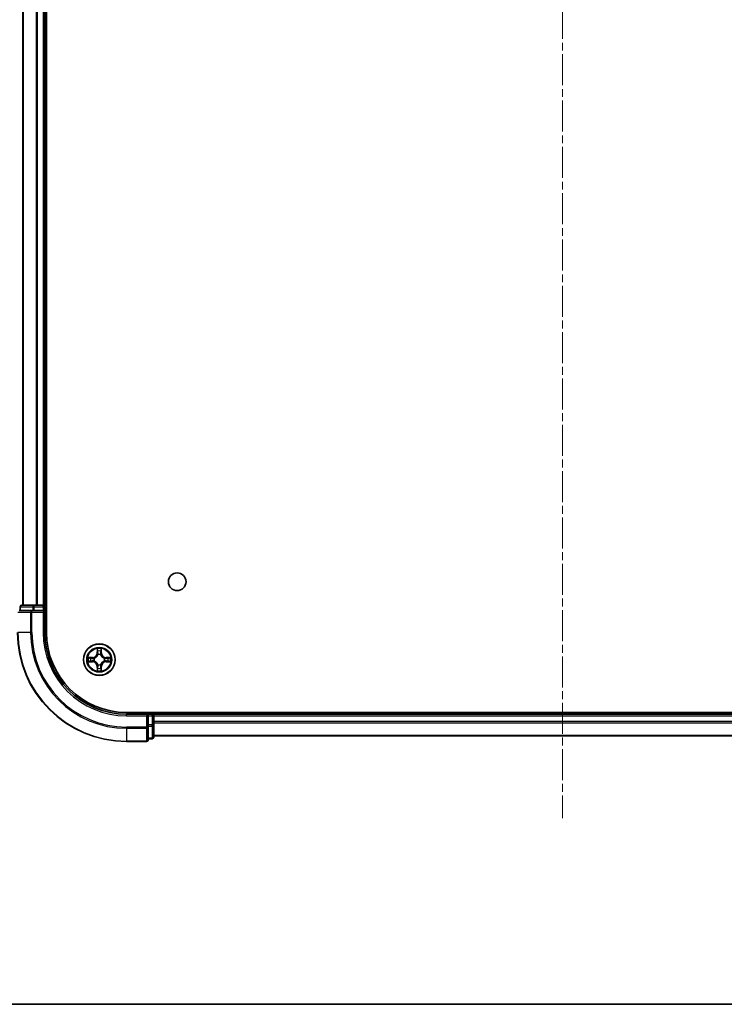
# Model space of a CAD drawing. Units: millimetres. Extents: x 0 to 5925, y 0 to 1124.
# Drawn here: x 1505 to 1635, y 0 to 181 of the extents above; entities that cross this region are included whole.
import ezdxf

# ---------------------------------------------------------------- set-up
doc = ezdxf.new("R2010")
doc.units = ezdxf.units.MM
doc.linetypes.add('CHAIN', pattern=[0.3543, 0.2362, -0.0295, 0.0591, -0.0295])
for name, color, linetype, lineweight in [('Border (ISO)', 7, 'Continuous', 35), ('Visible (ISO)', 7, 'Continuous', 35), ('Visible Narrow (ISO)', 7, 'Continuous', 25)]:
    doc.layers.add(name, color=color, linetype=linetype, lineweight=lineweight)
doc.layers.add('Centerline (ISO)', color=7, linetype='Continuous', lineweight=18, true_color=0x80ffff)

# ---------------------------------------------------------------- blocks, each defined once
blk = doc.blocks.new('図面枠 tk図枠')
at = {"layer": 'Border (ISO)'}
blk.add_line((14.5, 8), (405.5, 8), dxfattribs=at)

msp = doc.modelspace()

# ---------------------------------------------------------------- linework, layer by layer
at = {"layer": 'Centerline (ISO)', "linetype": 'CHAIN', "ltscale": 23.990969}
msp.add_line((1604.9706, 361.3062), (1604.9706, 34.1679), dxfattribs=at)
at = {"layer": 'Visible (ISO)'}
for p, q in [((1510.2706, 68.2307), (1510.2706, 328.2307)), ((1505.9706, 323.2307), (1505.9706, 73.2307)), ((1509.9706, 73.2307), (1509.9706, 323.2307)), ((1505.4706, 72.9307), (1505.4706, 72.2307)), ((1508.0119, 73.2307), (1505.7706, 73.2307)), ((1508.3875, 73.2307), (1508.0119, 73.2307)), ((1508.6111, 73.2307), (1508.3875, 73.2307)), ((1509.6706, 73.2307), (1508.6111, 73.2307)), ((1509.9706, 73.2307), (1509.6706, 73.2307)), ((1510.2706, 73.2307), (1509.9706, 73.2307)), ((1509.9706, 72.2307), (1509.9706, 72.9307)), ((1507.6111, 72.2307), (1505.2706, 72.2307)), ((1508.0119, 72.2307), (1507.6111, 72.2307)), ((1508.0119, 72.2307), (1509.6706, 72.2307)), ((1509.6706, 71.9307), (1509.9706, 72.2307)), ((1509.9706, 72.2307), (1509.6706, 72.2307)), ((1509.9706, 68.2307), (1509.9706, 72.2307)), ((1684.9706, 53.5307), (1524.9706, 53.5307)), ((1528.9706, 53.2307), (1524.9706, 53.2307)), ((1528.9706, 53.2307), (1528.6706, 52.9307)), ((1529.6706, 53.2307), (1528.9706, 53.2307)), ((1528.9706, 52.9307), (1528.9706, 53.2307)), ((1528.9706, 52.9307), (1528.9706, 51.2721)), ((1529.9706, 53.2307), (1529.9706, 53.5307)), ((1529.9706, 52.9307), (1529.9706, 53.2307)), ((1679.9706, 53.2307), (1529.9706, 53.2307)), ((1529.9706, 51.2721), (1529.9706, 52.9307)), ((1528.9706, 50.8712), (1528.9706, 51.2721)), ((1528.9706, 48.5307), (1528.9706, 50.8712)), ((1529.9706, 49.0307), (1529.9706, 51.2721)), ((1529.9706, 49.2307), (1679.9706, 49.2307)), ((1524.9706, 48.2307), (1528.6706, 48.2307)), ((1528.9706, 48.7307), (1529.6706, 48.7307))]:
    msp.add_line(p, q, dxfattribs=at)
for centre, radius in [((1534.2706, 77.5307), 1.621), ((1519.9706, 63.2307), 2.9)]:
    msp.add_circle(centre, radius, dxfattribs=at)
for centre, radius, start, end in [((1505.7706, 72.9307), 0.3, 90, 180), ((1509.6706, 72.9307), 0.3, 0, 90), ((1524.9706, 68.2307), 20, 180, 270), ((1524.9706, 68.2307), 15, 180, 270), ((1524.9706, 68.2307), 14.7, 180, 270), ((1529.6706, 52.9307), 0.3, 0, 90), ((1529.6706, 49.0307), 0.3, 270, 0), ((1528.6706, 48.5307), 0.3, 270, 0)]:
    msp.add_arc(centre, radius, start, end, dxfattribs=at)
at = {"layer": 'Visible Narrow (ISO)'}
for p, q in [((1506.0401, 73.2307), (1506.0401, 323.2307)), ((1508.3806, 323.2307), (1508.3806, 73.2307)), ((1508.6111, 73.2307), (1508.6111, 323.2307)), ((1509.6706, 323.2307), (1509.6706, 73.2307)), ((1505.5401, 72.9307), (1505.4706, 72.9307)), ((1505.5401, 72.9307), (1507.7815, 72.9307)), ((1505.5401, 72.2307), (1505.5401, 72.9307)), ((1508.0119, 72.9307), (1507.7815, 72.9307)), ((1507.7815, 72.9307), (1507.7815, 72.2307)), ((1508.0119, 72.9307), (1508.0119, 73.2307)), ((1508.0119, 72.9307), (1509.6706, 72.9307)), ((1508.0119, 72.2307), (1508.0119, 72.9307)), ((1509.6706, 72.9307), (1509.6706, 73.2307)), ((1509.9706, 72.9307), (1509.6706, 72.9307)), ((1509.6706, 72.9307), (1509.6706, 72.2307)), ((1509.9706, 72.9307), (1510.2706, 72.9307)), ((1505.0401, 71.9307), (1507.3806, 71.9307)), ((1507.3806, 71.9307), (1507.3806, 68.2307)), ((1507.6111, 71.9307), (1507.3806, 71.9307)), ((1507.6111, 71.9307), (1507.6111, 72.2307)), ((1507.6111, 68.2307), (1507.6111, 71.9307)), ((1507.6111, 71.9307), (1509.6706, 71.9307)), ((1509.6706, 71.9307), (1509.6706, 68.2307)), ((1507.3806, 68.2307), (1505.0401, 68.2307)), ((1507.3806, 68.2307), (1507.6111, 68.2307)), ((1509.6706, 68.2307), (1509.9706, 68.2307)), ((1519.5801, 65.2534), (1519.5665, 64.4739)), ((1520.3746, 64.4739), (1520.361, 65.2534)), ((1518.7274, 63.6347), (1517.9478, 63.6211)), ((1518.2382, 63.5764), (1518.7282, 63.5849)), ((1518.7282, 63.5849), (1518.7274, 63.6347)), ((1518.7282, 63.5849), (1518.7295, 63.5123)), ((1519.0337, 63.4772), (1519.0543, 63.4718)), ((1519.6163, 64.473), (1519.5665, 64.4739)), ((1519.6163, 64.473), (1519.6249, 64.9631)), ((1519.6163, 64.473), (1519.689, 64.4718)), ((1519.7295, 64.147), (1519.724, 64.1676)), ((1520.2171, 64.1676), (1520.2117, 64.147)), ((1520.3248, 64.473), (1520.2522, 64.4718)), ((1520.3163, 64.9631), (1520.3248, 64.473)), ((1520.3248, 64.473), (1520.3746, 64.4739)), ((1520.8869, 63.4718), (1520.9075, 63.4772)), ((1521.2129, 63.5849), (1521.2116, 63.5123)), ((1521.2129, 63.5849), (1521.2138, 63.6347)), ((1521.2129, 63.5849), (1521.703, 63.5764)), ((1521.9933, 63.6211), (1521.2138, 63.6347)), ((1517.9478, 62.8402), (1518.7274, 62.8266)), ((1518.7282, 62.8764), (1518.2382, 62.885)), ((1518.7282, 62.8764), (1518.7274, 62.8266)), ((1518.7282, 62.8764), (1518.7295, 62.9491)), ((1519.0543, 62.9896), (1519.0337, 62.9842)), ((1519.6163, 61.9884), (1519.5665, 61.9875)), ((1519.5665, 61.9875), (1519.5801, 61.208)), ((1519.6163, 61.9884), (1519.689, 61.9896)), ((1519.6249, 61.4983), (1519.6163, 61.9884)), ((1519.724, 62.2938), (1519.7295, 62.3144)), ((1520.2117, 62.3144), (1520.2171, 62.2938)), ((1520.3248, 61.9884), (1520.2522, 61.9896)), ((1520.3248, 61.9884), (1520.3163, 61.4983)), ((1520.3248, 61.9884), (1520.3746, 61.9875)), ((1520.361, 61.208), (1520.3746, 61.9875)), ((1520.9075, 62.9842), (1520.8869, 62.9896)), ((1521.2129, 62.8764), (1521.2116, 62.9491)), ((1521.703, 62.885), (1521.2129, 62.8764)), ((1521.2129, 62.8764), (1521.2138, 62.8266)), ((1521.2138, 62.8266), (1521.9933, 62.8402)), ((1524.9706, 52.9307), (1524.9706, 53.2307)), ((1524.9706, 52.9307), (1528.6706, 52.9307)), ((1528.6706, 52.9307), (1528.6706, 50.8712)), ((1528.9706, 52.9307), (1529.6706, 52.9307)), ((1529.6706, 53.5307), (1529.6706, 53.2307)), ((1529.6706, 52.9307), (1529.6706, 53.2307)), ((1529.6706, 52.9307), (1529.6706, 51.2721)), ((1529.9706, 52.9307), (1529.6706, 52.9307)), ((1529.9706, 52.9307), (1679.9706, 52.9307)), ((1528.6706, 50.8712), (1524.9706, 50.8712)), ((1524.9706, 50.6407), (1524.9706, 50.8712)), ((1524.9706, 50.6407), (1528.6706, 50.6407)), ((1524.9706, 50.6407), (1524.9706, 48.3002)), ((1528.9706, 50.8712), (1528.6706, 50.8712)), ((1528.6706, 50.6407), (1528.6706, 50.8712)), ((1528.6706, 50.6407), (1528.6706, 48.3002)), ((1529.6706, 51.2721), (1528.9706, 51.2721)), ((1528.9706, 51.0416), (1529.6706, 51.0416)), ((1529.9706, 51.2721), (1529.6706, 51.2721)), ((1529.6706, 51.0416), (1529.6706, 51.2721)), ((1529.6706, 51.0416), (1529.6706, 48.8002)), ((1679.9706, 51.8712), (1529.9706, 51.8712)), ((1529.9706, 51.6407), (1679.9706, 51.6407)), ((1529.6706, 48.8002), (1528.9706, 48.8002)), ((1529.6706, 48.7307), (1529.6706, 48.8002)), ((1679.9706, 49.3002), (1529.9706, 49.3002)), ((1528.6706, 48.3002), (1524.9706, 48.3002)), ((1524.9706, 48.3002), (1524.9706, 48.2307)), ((1528.6706, 48.2307), (1528.6706, 48.3002))]:
    msp.add_line(p, q, dxfattribs=at)
for radius in [2.8677, 2.3092, 2.1415]:
    msp.add_circle((1519.9706, 63.2307), radius, dxfattribs=at)
for centre, radius, start, end in [((1524.9706, 68.2307), 19.9305, 180, 270), ((1524.9706, 68.2307), 17.59, 180, 270), ((1524.9706, 68.2307), 17.3595, 180, 270), ((1524.9706, 68.2307), 15.3, 180, 270), ((1519.9706, 63.2307), 2.0601, 79.074582, 100.925418), ((1519.9706, 63.2307), 2.0601, 169.074582, 190.925418), ((1519.9706, 63.2307), 1.6122, 169.692479, 190.307521), ((1518.7125, 64.4888), 0.8542, 271, 359), ((1518.7125, 64.4888), 0.904, 271, 359), ((1519.9706, 63.2307), 0.9688, 165.258044, 194.741956), ((1519.9706, 63.2307), 0.9475, 165.258044, 194.741956), ((1519.9706, 63.2307), 1.6122, 79.692479, 100.307521), ((1519.9706, 63.2307), 0.9688, 75.258044, 104.741956), ((1519.9706, 63.2307), 0.9475, 75.258044, 104.741956), ((1521.2287, 64.4888), 0.904, 181, 269), ((1521.2287, 64.4888), 0.8542, 181, 269), ((1519.9706, 63.2307), 0.9475, 345.258044, 14.741956), ((1519.9706, 63.2307), 0.9688, 345.258044, 14.741956), ((1519.9706, 63.2307), 1.6122, 349.692479, 10.307521), ((1519.9706, 63.2307), 2.0601, 349.074582, 10.925418), ((1518.7125, 61.9726), 0.8542, 1, 89), ((1518.7125, 61.9726), 0.904, 1, 89), ((1519.9706, 63.2307), 1.6122, 259.692479, 280.307521), ((1519.9706, 63.2307), 0.9688, 255.258044, 284.741956), ((1519.9706, 63.2307), 0.9475, 255.258044, 284.741956), ((1521.2287, 61.9726), 0.904, 91, 179), ((1521.2287, 61.9726), 0.8542, 91, 179), ((1519.9706, 63.2307), 2.0601, 259.074582, 280.925418)]:
    msp.add_arc(centre, radius, start, end, dxfattribs=at)
for centre, major_axis, ratio, start_param, end_param in [((1505.7706, 72.9307), (0, 0.3), 0.76822128, 0, 1.57079633), ((1508.0119, 72.9307), (0, 0.3), 0.76822128, 0, 1.57079633), ((1507.6111, 71.9307), (0, 0.3), 0.76822128, 0, 1.57079633), ((1518.2391, 63.5266), (0.002, 0.05), 0.54850665, 0.10442473, 1.4996069), ((1518.4285, 63.5111), (0.008, 0.0494), 0.89574018, 0.19731949, 1.55274262), ((1518.7304, 63.4625), (0.008, 0.0494), 0.89572054, 0.1973017, 1.54834765), ((1519.077, 63.4658), (-0.0091, 0.0492), 0.87684641, 0.18229136, 1.17990219), ((1519.077, 63.4658), (-0.0149, 0.0477), 0.41070123, 0.09573579, 1.31868747), ((1519.6747, 64.9622), (-0.05, -0.002), 0.54850665, 4.7835784, 6.17876057), ((1519.6901, 64.7728), (-0.0494, -0.008), 0.89574018, 4.73044269, 6.08586581), ((1519.7354, 64.1243), (-0.0492, 0.0091), 0.87684642, 5.10328313, 6.10089396), ((1519.7354, 64.1243), (-0.0477, 0.0149), 0.41070123, 4.96449783, 6.18744952), ((1519.7388, 64.4709), (-0.0494, -0.008), 0.89572054, 4.73483766, 6.08588361), ((1520.2024, 64.4709), (0.0494, -0.008), 0.89572054, 0.1973017, 1.54834765), ((1520.2057, 64.1243), (0.0477, 0.0149), 0.41070123, 0.09573579, 1.31868747), ((1520.2057, 64.1243), (0.0492, 0.0091), 0.87684641, 0.18229136, 1.17990219), ((1520.251, 64.7728), (0.0494, -0.008), 0.89574018, 0.19731949, 1.55274262), ((1520.2665, 64.9622), (0.05, -0.002), 0.54850665, 0.10442473, 1.4996069), ((1520.8642, 63.4658), (0.0091, 0.0492), 0.87684642, 5.10328313, 6.10089396), ((1520.8642, 63.4658), (0.0149, 0.0477), 0.41070123, 4.96449783, 6.18744952), ((1521.2108, 63.4625), (-0.008, 0.0494), 0.89572054, 4.73483766, 6.08588361), ((1521.5127, 63.5111), (-0.008, 0.0494), 0.89574018, 4.73044269, 6.08586581), ((1521.7021, 63.5266), (-0.002, 0.05), 0.54850665, 4.7835784, 6.17876057), ((1518.2391, 62.9348), (0.002, -0.05), 0.54850665, 4.7835784, 6.17876057), ((1518.4285, 62.9502), (0.008, -0.0494), 0.89574018, 4.73044269, 6.08586581), ((1518.7304, 62.9989), (0.008, -0.0494), 0.89572054, 4.73483766, 6.08588361), ((1519.077, 62.9956), (-0.0091, -0.0492), 0.87684642, 5.10328313, 6.10089396), ((1519.077, 62.9956), (-0.0149, -0.0477), 0.41070123, 4.96449783, 6.18744952), ((1519.6747, 61.4992), (-0.05, 0.002), 0.54850665, 0.10442473, 1.4996069), ((1519.6901, 61.6886), (-0.0494, 0.008), 0.89574018, 0.19731949, 1.55274262), ((1519.7354, 62.3371), (-0.0492, -0.0091), 0.87684641, 0.18229136, 1.17990219), ((1519.7354, 62.3371), (-0.0477, -0.0149), 0.41070123, 0.09573579, 1.31868747), ((1519.7388, 61.9905), (-0.0494, 0.008), 0.89572054, 0.1973017, 1.54834765), ((1520.2024, 61.9905), (0.0494, 0.008), 0.89572054, 4.73483766, 6.08588361), ((1520.2057, 62.3371), (0.0477, -0.0149), 0.41070123, 4.96449783, 6.18744952), ((1520.2057, 62.3371), (0.0492, -0.0091), 0.87684642, 5.10328313, 6.10089396), ((1520.251, 61.6886), (0.0494, 0.008), 0.89574018, 4.73044269, 6.08586581), ((1520.2665, 61.4992), (0.05, 0.002), 0.54850665, 4.7835784, 6.17876057), ((1520.8642, 62.9956), (0.0149, -0.0477), 0.41070123, 0.09573579, 1.31868747), ((1520.8642, 62.9956), (0.0091, -0.0492), 0.87684641, 0.18229136, 1.17990219), ((1521.2108, 62.9989), (-0.008, -0.0494), 0.89572054, 0.1973017, 1.54834765), ((1521.5127, 62.9502), (-0.008, -0.0494), 0.89574018, 0.19731949, 1.55274262), ((1521.7021, 62.9348), (-0.002, -0.05), 0.54850665, 0.10442473, 1.4996069), ((1528.6706, 50.8712), (0.3, 0), 0.76822128, 4.71238898, 6.28318531), ((1529.6706, 51.2721), (0.3, 0), 0.76822128, 4.71238898, 6.28318531), ((1529.6706, 49.0307), (0.3, 0), 0.76822128, 4.71238898, 6.28318531), ((1528.6706, 48.5307), (0.3, 0), 0.76822128, 4.71238898, 6.28318531)]:
    msp.add_ellipse(centre, major_axis=major_axis, ratio=ratio, start_param=start_param, end_param=end_param, dxfattribs=at)
for points, knots in [([(1519.67, 64.9894), (1519.6697, 65.0045), (1519.6676, 65.02), (1519.659, 65.0609), (1519.6509, 65.0865), (1519.6328, 65.1352), (1519.6231, 65.1582), (1519.6023, 65.2054), (1519.5912, 65.2295), (1519.5801, 65.2534)], [0, 0, 0, 0, 0.0059340385, 0.0059340385, 0.0154285, 0.0154285, 0.0237449879, 0.0237449879, 0.0323943032, 0.0323943032, 0.0323943032, 0.0323943032]), ([(1519.5801, 65.2534), (1519.5857, 65.2271), (1519.5912, 65.2006), (1519.6016, 65.1487), (1519.6064, 65.1233), (1519.6154, 65.0698), (1519.6195, 65.0416), (1519.6237, 64.9966), (1519.6247, 64.9796), (1519.6249, 64.9631)], [-0.0323943032, -0.0323943032, -0.0323943032, -0.0323943032, -0.0237449879, -0.0237449879, -0.0154285, -0.0154285, -0.0059340385, -0.0059340385, 0, 0, 0, 0]), ([(1520.361, 65.2534), (1520.3476, 65.2243), (1520.3339, 65.1949), (1520.3053, 65.1283), (1520.291, 65.0916), (1520.2756, 65.033), (1520.2716, 65.0107), (1520.2711, 64.9894)], [-0.0003383294, -0.0003383294, -0.0003383294, -0.0003383294, 0.0102009359, 0.0102009359, 0.0236501899, 0.0236501899, 0.0320559737, 0.0320559737, 0.0320559737, 0.0320559737]), ([(1520.3163, 64.9631), (1520.3165, 64.9865), (1520.3185, 65.0109), (1520.3261, 65.0753), (1520.3332, 65.1157), (1520.3475, 65.189), (1520.3543, 65.2214), (1520.361, 65.2534)], [-0.0320559737, -0.0320559737, -0.0320559737, -0.0320559737, -0.0236501899, -0.0236501899, -0.0102009359, -0.0102009359, 0.0003383294, 0.0003383294, 0.0003383294, 0.0003383294]), ([(1518.2382, 63.5764), (1518.2148, 63.5767), (1518.1904, 63.5786), (1518.126, 63.5862), (1518.0855, 63.5933), (1518.0123, 63.6076), (1517.9799, 63.6144), (1517.9478, 63.6211)], [-0.0320559737, -0.0320559737, -0.0320559737, -0.0320559737, -0.0236501899, -0.0236501899, -0.0102009359, -0.0102009359, 0.0003383294, 0.0003383294, 0.0003383294, 0.0003383294]), ([(1517.9478, 63.6211), (1517.977, 63.6077), (1518.0064, 63.594), (1518.073, 63.5655), (1518.1097, 63.5511), (1518.1683, 63.5357), (1518.1905, 63.5318), (1518.2119, 63.5312)], [-0.0003383294, -0.0003383294, -0.0003383294, -0.0003383294, 0.0102009359, 0.0102009359, 0.0236501899, 0.0236501899, 0.0320559737, 0.0320559737, 0.0320559737, 0.0320559737]), ([(1518.2119, 63.5312), (1518.2484, 63.5303), (1518.2818, 63.5289), (1518.3401, 63.5248), (1518.365, 63.5222), (1518.3844, 63.5192)], [-0.0289828459, -0.0289828459, -0.0289828459, -0.0289828459, -0.0145850634, -0.0145850634, 0, 0, 0, 0]), ([(1518.4276, 63.561), (1518.4063, 63.5644), (1518.379, 63.5675), (1518.3149, 63.5727), (1518.2783, 63.5748), (1518.2382, 63.5764)], [0, 0, 0, 0, 0.0145850634, 0.0145850634, 0.0289828459, 0.0289828459, 0.0289828459, 0.0289828459]), ([(1518.3844, 63.5192), (1518.4347, 63.5111), (1518.4851, 63.503), (1518.5857, 63.4869), (1518.636, 63.4788), (1518.6864, 63.4707)], [-0.0687798542, -0.0687798542, -0.0687798542, -0.0687798542, -0.0343899271, -0.0343899271, 0, 0, 0, 0]), ([(1518.7295, 63.5123), (1518.6792, 63.5204), (1518.6289, 63.5285), (1518.5282, 63.5447), (1518.4779, 63.5528), (1518.4276, 63.561)], [0, 0, 0, 0, 0.0343899271, 0.0343899271, 0.0687798542, 0.0687798542, 0.0687798542, 0.0687798542]), ([(1518.6864, 63.4707), (1518.7582, 63.4592), (1518.8314, 63.4554), (1518.948, 63.463), (1518.9903, 63.4684), (1519.0337, 63.4772)], [-0.0982412545, -0.0982412545, -0.0982412545, -0.0982412545, -0.0491206273, -0.0491206273, -0.0217758941, -0.0217758941, -0.0217758941, -0.0217758941]), ([(1519.0603, 63.5127), (1519.019, 63.5055), (1518.9787, 63.5012), (1518.8676, 63.4961), (1518.7979, 63.5007), (1518.7295, 63.5123)], [0.0217758941, 0.0217758941, 0.0217758941, 0.0217758941, 0.0491206273, 0.0491206273, 0.0982412545, 0.0982412545, 0.0982412545, 0.0982412545]), ([(1519.0543, 63.4718), (1519.0702, 63.477), (1519.086, 63.4825), (1519.182, 63.5191), (1519.2611, 63.5608), (1519.3838, 63.6486), (1519.4295, 63.6873), (1519.4717, 63.7295), (1519.514, 63.7718), (1519.5526, 63.8175), (1519.6405, 63.9401), (1519.6822, 64.0192), (1519.7187, 64.1152), (1519.7243, 64.1311), (1519.7295, 64.147)], [-0.174866013, -0.174866013, -0.174866013, -0.174866013, -0.16940495, -0.16940495, -0.141674077, -0.141674077, -0.124342281, -0.124342281, -0.124342281, -0.107010485, -0.107010485, -0.079279611, -0.079279611, -0.073818549, -0.073818549, -0.073818549, -0.073818549]), ([(1519.6885, 64.141), (1519.6838, 64.1259), (1519.6788, 64.1108), (1519.6455, 64.0196), (1519.6077, 63.9446), (1519.5275, 63.8296), (1519.4921, 63.7872), (1519.4531, 63.7482), (1519.4141, 63.7092), (1519.3716, 63.6738), (1519.2566, 63.5936), (1519.1817, 63.5557), (1519.0905, 63.5225), (1519.0754, 63.5174), (1519.0603, 63.5127)], [0.073818549, 0.073818549, 0.073818549, 0.073818549, 0.079279611, 0.079279611, 0.107010485, 0.107010485, 0.124342281, 0.124342281, 0.124342281, 0.141674077, 0.141674077, 0.16940495, 0.16940495, 0.174866013, 0.174866013, 0.174866013, 0.174866013]), ([(1519.6249, 64.9631), (1519.6265, 64.9227), (1519.6286, 64.8859), (1519.6338, 64.8219), (1519.6369, 64.7949), (1519.6403, 64.7737)], [0, 0, 0, 0, 0.014491423, 0.014491423, 0.0289828459, 0.0289828459, 0.0289828459, 0.0289828459]), ([(1519.6403, 64.7737), (1519.6484, 64.7233), (1519.6565, 64.673), (1519.6727, 64.5724), (1519.6808, 64.5221), (1519.689, 64.4718)], [0, 0, 0, 0, 0.0343899271, 0.0343899271, 0.0687798542, 0.0687798542, 0.0687798542, 0.0687798542]), ([(1519.6821, 64.8169), (1519.679, 64.8361), (1519.6765, 64.8608), (1519.6724, 64.919), (1519.6709, 64.9526), (1519.67, 64.9894)], [-0.0289828459, -0.0289828459, -0.0289828459, -0.0289828459, -0.014491423, -0.014491423, 0, 0, 0, 0]), ([(1519.7305, 64.5149), (1519.7225, 64.5652), (1519.7144, 64.6156), (1519.6983, 64.7162), (1519.6902, 64.7665), (1519.6821, 64.8169)], [-0.0687798542, -0.0687798542, -0.0687798542, -0.0687798542, -0.0343899271, -0.0343899271, 0, 0, 0, 0]), ([(1519.689, 64.4718), (1519.7006, 64.4034), (1519.7052, 64.3337), (1519.7001, 64.2225), (1519.6958, 64.1822), (1519.6885, 64.141)], [0, 0, 0, 0, 0.0491206273, 0.0491206273, 0.0764653604, 0.0764653604, 0.0764653604, 0.0764653604]), ([(1519.724, 64.1676), (1519.7329, 64.2109), (1519.7383, 64.2532), (1519.7459, 64.3699), (1519.742, 64.443), (1519.7305, 64.5149)], [-0.0764653604, -0.0764653604, -0.0764653604, -0.0764653604, -0.0491206273, -0.0491206273, 0, 0, 0, 0]), ([(1520.2106, 64.5149), (1520.1991, 64.443), (1520.1953, 64.3699), (1520.2029, 64.2532), (1520.2083, 64.2109), (1520.2171, 64.1676)], [-0.0982412545, -0.0982412545, -0.0982412545, -0.0982412545, -0.0491206273, -0.0491206273, -0.0217758941, -0.0217758941, -0.0217758941, -0.0217758941]), ([(1520.259, 64.8169), (1520.251, 64.7665), (1520.2429, 64.7162), (1520.2267, 64.6156), (1520.2187, 64.5652), (1520.2106, 64.5149)], [-0.0687798542, -0.0687798542, -0.0687798542, -0.0687798542, -0.0343899271, -0.0343899271, 0, 0, 0, 0]), ([(1520.2117, 64.147), (1520.2168, 64.1311), (1520.2224, 64.1152), (1520.2589, 64.0192), (1520.3006, 63.9401), (1520.3885, 63.8175), (1520.4272, 63.7718), (1520.4694, 63.7295), (1520.5117, 63.6873), (1520.5573, 63.6486), (1520.68, 63.5608), (1520.7591, 63.5191), (1520.8551, 63.4825), (1520.871, 63.477), (1520.8869, 63.4718)], [-0.174866013, -0.174866013, -0.174866013, -0.174866013, -0.16940495, -0.16940495, -0.141674077, -0.141674077, -0.124342281, -0.124342281, -0.124342281, -0.107010485, -0.107010485, -0.079279611, -0.079279611, -0.073818549, -0.073818549, -0.073818549, -0.073818549]), ([(1520.2526, 64.141), (1520.2454, 64.1822), (1520.2411, 64.2225), (1520.236, 64.3337), (1520.2405, 64.4034), (1520.2522, 64.4718)], [0.0217758941, 0.0217758941, 0.0217758941, 0.0217758941, 0.0491206273, 0.0491206273, 0.0982412545, 0.0982412545, 0.0982412545, 0.0982412545]), ([(1520.2522, 64.4718), (1520.2603, 64.5221), (1520.2684, 64.5724), (1520.2846, 64.673), (1520.2927, 64.7233), (1520.3008, 64.7737)], [0, 0, 0, 0, 0.0343899271, 0.0343899271, 0.0687798542, 0.0687798542, 0.0687798542, 0.0687798542]), ([(1520.8809, 63.5127), (1520.8658, 63.5174), (1520.8507, 63.5225), (1520.7594, 63.5557), (1520.6845, 63.5936), (1520.5695, 63.6738), (1520.527, 63.7092), (1520.488, 63.7482), (1520.449, 63.7872), (1520.4137, 63.8296), (1520.3335, 63.9446), (1520.2956, 64.0196), (1520.2624, 64.1108), (1520.2573, 64.1259), (1520.2526, 64.141)], [0.073818549, 0.073818549, 0.073818549, 0.073818549, 0.079279611, 0.079279611, 0.107010485, 0.107010485, 0.124342281, 0.124342281, 0.124342281, 0.141674077, 0.141674077, 0.16940495, 0.16940495, 0.174866013, 0.174866013, 0.174866013, 0.174866013]), ([(1520.2711, 64.9894), (1520.2702, 64.9529), (1520.2687, 64.9195), (1520.2647, 64.8611), (1520.2621, 64.8363), (1520.259, 64.8169)], [-0.0289828459, -0.0289828459, -0.0289828459, -0.0289828459, -0.0145850634, -0.0145850634, 0, 0, 0, 0]), ([(1520.3008, 64.7737), (1520.3043, 64.795), (1520.3073, 64.8223), (1520.3125, 64.8864), (1520.3147, 64.923), (1520.3163, 64.9631)], [0, 0, 0, 0, 0.0145850634, 0.0145850634, 0.0289828459, 0.0289828459, 0.0289828459, 0.0289828459]), ([(1521.2116, 63.5123), (1521.1432, 63.5007), (1521.0736, 63.4961), (1520.9624, 63.5012), (1520.9221, 63.5055), (1520.8809, 63.5127)], [0, 0, 0, 0, 0.0491206273, 0.0491206273, 0.0764653604, 0.0764653604, 0.0764653604, 0.0764653604]), ([(1520.9075, 63.4772), (1520.9508, 63.4684), (1520.9931, 63.463), (1521.1098, 63.4554), (1521.1829, 63.4592), (1521.2548, 63.4707)], [-0.0764653604, -0.0764653604, -0.0764653604, -0.0764653604, -0.0491206273, -0.0491206273, 0, 0, 0, 0]), ([(1521.5135, 63.561), (1521.4632, 63.5528), (1521.4129, 63.5447), (1521.3123, 63.5285), (1521.262, 63.5204), (1521.2116, 63.5123)], [0, 0, 0, 0, 0.0343899271, 0.0343899271, 0.0687798542, 0.0687798542, 0.0687798542, 0.0687798542]), ([(1521.2548, 63.4707), (1521.3051, 63.4788), (1521.3554, 63.4869), (1521.4561, 63.503), (1521.5064, 63.5111), (1521.5567, 63.5192)], [-0.0687798542, -0.0687798542, -0.0687798542, -0.0687798542, -0.0343899271, -0.0343899271, 0, 0, 0, 0]), ([(1521.703, 63.5764), (1521.6626, 63.5748), (1521.6258, 63.5726), (1521.5618, 63.5674), (1521.5347, 63.5644), (1521.5135, 63.561)], [0, 0, 0, 0, 0.014491423, 0.014491423, 0.0289828459, 0.0289828459, 0.0289828459, 0.0289828459]), ([(1521.5567, 63.5192), (1521.576, 63.5222), (1521.6007, 63.5248), (1521.6589, 63.5288), (1521.6925, 63.5303), (1521.7293, 63.5312)], [-0.0289828459, -0.0289828459, -0.0289828459, -0.0289828459, -0.014491423, -0.014491423, 0, 0, 0, 0]), ([(1521.9933, 63.6211), (1521.967, 63.6156), (1521.9404, 63.61), (1521.8885, 63.5997), (1521.8632, 63.5948), (1521.8096, 63.5859), (1521.7815, 63.5818), (1521.7365, 63.5776), (1521.7195, 63.5766), (1521.703, 63.5764)], [-0.0323943032, -0.0323943032, -0.0323943032, -0.0323943032, -0.0237449879, -0.0237449879, -0.0154285, -0.0154285, -0.0059340385, -0.0059340385, 0, 0, 0, 0]), ([(1521.7293, 63.5312), (1521.7443, 63.5316), (1521.7598, 63.5337), (1521.8008, 63.5422), (1521.8264, 63.5504), (1521.8751, 63.5685), (1521.8981, 63.5782), (1521.9453, 63.5989), (1521.9694, 63.6101), (1521.9933, 63.6211)], [0, 0, 0, 0, 0.0059340385, 0.0059340385, 0.0154285, 0.0154285, 0.0237449879, 0.0237449879, 0.0323943032, 0.0323943032, 0.0323943032, 0.0323943032]), ([(1518.2119, 62.9302), (1518.1968, 62.9298), (1518.1813, 62.9277), (1518.1404, 62.9192), (1518.1147, 62.911), (1518.0661, 62.8929), (1518.043, 62.8832), (1517.9959, 62.8625), (1517.9718, 62.8513), (1517.9478, 62.8402)], [0, 0, 0, 0, 0.0059340385, 0.0059340385, 0.0154285, 0.0154285, 0.0237449879, 0.0237449879, 0.0323943032, 0.0323943032, 0.0323943032, 0.0323943032]), ([(1517.9478, 62.8402), (1517.9742, 62.8458), (1518.0007, 62.8514), (1518.0526, 62.8617), (1518.078, 62.8665), (1518.1315, 62.8755), (1518.1597, 62.8796), (1518.2047, 62.8838), (1518.2217, 62.8848), (1518.2382, 62.885)], [-0.0323943032, -0.0323943032, -0.0323943032, -0.0323943032, -0.0237449879, -0.0237449879, -0.0154285, -0.0154285, -0.0059340385, -0.0059340385, 0, 0, 0, 0]), ([(1518.3844, 62.9422), (1518.3651, 62.9392), (1518.3405, 62.9366), (1518.2822, 62.9326), (1518.2486, 62.9311), (1518.2119, 62.9302)], [-0.0289828459, -0.0289828459, -0.0289828459, -0.0289828459, -0.014491423, -0.014491423, 0, 0, 0, 0]), ([(1518.2382, 62.885), (1518.2785, 62.8866), (1518.3154, 62.8888), (1518.3793, 62.894), (1518.4064, 62.897), (1518.4276, 62.9004)], [0, 0, 0, 0, 0.014491423, 0.014491423, 0.0289828459, 0.0289828459, 0.0289828459, 0.0289828459]), ([(1518.6864, 62.9906), (1518.636, 62.9826), (1518.5857, 62.9745), (1518.4851, 62.9584), (1518.4347, 62.9503), (1518.3844, 62.9422)], [-0.0687798542, -0.0687798542, -0.0687798542, -0.0687798542, -0.0343899271, -0.0343899271, 0, 0, 0, 0]), ([(1518.4276, 62.9004), (1518.4779, 62.9085), (1518.5282, 62.9167), (1518.6289, 62.9329), (1518.6792, 62.941), (1518.7295, 62.9491)], [0, 0, 0, 0, 0.0343899271, 0.0343899271, 0.0687798542, 0.0687798542, 0.0687798542, 0.0687798542]), ([(1519.0337, 62.9842), (1518.9903, 62.993), (1518.948, 62.9984), (1518.8314, 63.006), (1518.7582, 63.0022), (1518.6864, 62.9906)], [-0.0764653604, -0.0764653604, -0.0764653604, -0.0764653604, -0.0491206273, -0.0491206273, 0, 0, 0, 0]), ([(1518.7295, 62.9491), (1518.7979, 62.9607), (1518.8676, 62.9653), (1518.9787, 62.9602), (1519.019, 62.9559), (1519.0603, 62.9486)], [0, 0, 0, 0, 0.0491206273, 0.0491206273, 0.0764653604, 0.0764653604, 0.0764653604, 0.0764653604]), ([(1519.7295, 62.3144), (1519.7243, 62.3303), (1519.7187, 62.3461), (1519.6822, 62.4422), (1519.6405, 62.5213), (1519.5526, 62.6439), (1519.514, 62.6896), (1519.4717, 62.7319), (1519.4295, 62.7741), (1519.3838, 62.8128), (1519.2611, 62.9006), (1519.182, 62.9423), (1519.086, 62.9788), (1519.0702, 62.9844), (1519.0543, 62.9896)], [-0.174866013, -0.174866013, -0.174866013, -0.174866013, -0.16940495, -0.16940495, -0.141674077, -0.141674077, -0.124342281, -0.124342281, -0.124342281, -0.107010485, -0.107010485, -0.079279611, -0.079279611, -0.073818549, -0.073818549, -0.073818549, -0.073818549]), ([(1519.0603, 62.9486), (1519.0754, 62.944), (1519.0905, 62.9389), (1519.1817, 62.9057), (1519.2566, 62.8678), (1519.3716, 62.7876), (1519.4141, 62.7522), (1519.4531, 62.7132), (1519.4921, 62.6742), (1519.5275, 62.6318), (1519.6077, 62.5168), (1519.6455, 62.4418), (1519.6788, 62.3506), (1519.6838, 62.3355), (1519.6885, 62.3204)], [0.073818549, 0.073818549, 0.073818549, 0.073818549, 0.079279611, 0.079279611, 0.107010485, 0.107010485, 0.124342281, 0.124342281, 0.124342281, 0.141674077, 0.141674077, 0.16940495, 0.16940495, 0.174866013, 0.174866013, 0.174866013, 0.174866013]), ([(1519.6249, 61.4983), (1519.6246, 61.4749), (1519.6227, 61.4505), (1519.615, 61.3861), (1519.6079, 61.3457), (1519.5937, 61.2724), (1519.5869, 61.24), (1519.5801, 61.208)], [-0.0320559737, -0.0320559737, -0.0320559737, -0.0320559737, -0.0236501899, -0.0236501899, -0.0102009359, -0.0102009359, 0.0003383294, 0.0003383294, 0.0003383294, 0.0003383294]), ([(1519.5801, 61.208), (1519.5936, 61.2371), (1519.6072, 61.2665), (1519.6358, 61.3331), (1519.6501, 61.3698), (1519.6655, 61.4284), (1519.6695, 61.4507), (1519.67, 61.472)], [-0.0003383294, -0.0003383294, -0.0003383294, -0.0003383294, 0.0102009359, 0.0102009359, 0.0236501899, 0.0236501899, 0.0320559737, 0.0320559737, 0.0320559737, 0.0320559737]), ([(1519.6403, 61.6877), (1519.6369, 61.6664), (1519.6338, 61.6391), (1519.6286, 61.575), (1519.6265, 61.5384), (1519.6249, 61.4983)], [0, 0, 0, 0, 0.0145850634, 0.0145850634, 0.0289828459, 0.0289828459, 0.0289828459, 0.0289828459]), ([(1519.689, 61.9896), (1519.6808, 61.9393), (1519.6727, 61.889), (1519.6565, 61.7884), (1519.6484, 61.738), (1519.6403, 61.6877)], [0, 0, 0, 0, 0.0343899271, 0.0343899271, 0.0687798542, 0.0687798542, 0.0687798542, 0.0687798542]), ([(1519.67, 61.472), (1519.6709, 61.5085), (1519.6724, 61.5419), (1519.6764, 61.6003), (1519.679, 61.6251), (1519.6821, 61.6445)], [-0.0289828459, -0.0289828459, -0.0289828459, -0.0289828459, -0.0145850634, -0.0145850634, 0, 0, 0, 0]), ([(1519.6821, 61.6445), (1519.6902, 61.6949), (1519.6983, 61.7452), (1519.7144, 61.8458), (1519.7225, 61.8961), (1519.7305, 61.9465)], [-0.0687798542, -0.0687798542, -0.0687798542, -0.0687798542, -0.0343899271, -0.0343899271, 0, 0, 0, 0]), ([(1519.6885, 62.3204), (1519.6958, 62.2792), (1519.7001, 62.2389), (1519.7052, 62.1277), (1519.7006, 62.058), (1519.689, 61.9896)], [0.0217758941, 0.0217758941, 0.0217758941, 0.0217758941, 0.0491206273, 0.0491206273, 0.0982412545, 0.0982412545, 0.0982412545, 0.0982412545]), ([(1519.7305, 61.9465), (1519.742, 62.0184), (1519.7459, 62.0915), (1519.7383, 62.2082), (1519.7329, 62.2505), (1519.724, 62.2938)], [-0.0982412545, -0.0982412545, -0.0982412545, -0.0982412545, -0.0491206273, -0.0491206273, -0.0217758941, -0.0217758941, -0.0217758941, -0.0217758941]), ([(1520.2171, 62.2938), (1520.2083, 62.2505), (1520.2029, 62.2082), (1520.1953, 62.0915), (1520.1991, 62.0184), (1520.2106, 61.9465)], [-0.0764653604, -0.0764653604, -0.0764653604, -0.0764653604, -0.0491206273, -0.0491206273, 0, 0, 0, 0]), ([(1520.2106, 61.9465), (1520.2187, 61.8961), (1520.2267, 61.8458), (1520.2429, 61.7452), (1520.251, 61.6949), (1520.259, 61.6445)], [-0.0687798542, -0.0687798542, -0.0687798542, -0.0687798542, -0.0343899271, -0.0343899271, 0, 0, 0, 0]), ([(1520.8869, 62.9896), (1520.871, 62.9844), (1520.8551, 62.9788), (1520.7591, 62.9423), (1520.68, 62.9006), (1520.5573, 62.8128), (1520.5117, 62.7741), (1520.4694, 62.7319), (1520.4272, 62.6896), (1520.3885, 62.6439), (1520.3006, 62.5213), (1520.2589, 62.4422), (1520.2224, 62.3461), (1520.2168, 62.3303), (1520.2117, 62.3144)], [-0.174866013, -0.174866013, -0.174866013, -0.174866013, -0.16940495, -0.16940495, -0.141674077, -0.141674077, -0.124342281, -0.124342281, -0.124342281, -0.107010485, -0.107010485, -0.079279611, -0.079279611, -0.073818549, -0.073818549, -0.073818549, -0.073818549]), ([(1520.2522, 61.9896), (1520.2405, 62.058), (1520.236, 62.1277), (1520.2411, 62.2389), (1520.2454, 62.2792), (1520.2526, 62.3204)], [0, 0, 0, 0, 0.0491206273, 0.0491206273, 0.0764653604, 0.0764653604, 0.0764653604, 0.0764653604]), ([(1520.3008, 61.6877), (1520.2927, 61.738), (1520.2846, 61.7884), (1520.2684, 61.889), (1520.2603, 61.9393), (1520.2522, 61.9896)], [0, 0, 0, 0, 0.0343899271, 0.0343899271, 0.0687798542, 0.0687798542, 0.0687798542, 0.0687798542]), ([(1520.2526, 62.3204), (1520.2573, 62.3355), (1520.2624, 62.3506), (1520.2956, 62.4418), (1520.3335, 62.5168), (1520.4137, 62.6318), (1520.449, 62.6742), (1520.488, 62.7132), (1520.527, 62.7522), (1520.5695, 62.7876), (1520.6845, 62.8678), (1520.7594, 62.9057), (1520.8507, 62.9389), (1520.8658, 62.944), (1520.8809, 62.9486)], [0.073818549, 0.073818549, 0.073818549, 0.073818549, 0.079279611, 0.079279611, 0.107010485, 0.107010485, 0.124342281, 0.124342281, 0.124342281, 0.141674077, 0.141674077, 0.16940495, 0.16940495, 0.174866013, 0.174866013, 0.174866013, 0.174866013]), ([(1520.259, 61.6445), (1520.2621, 61.6253), (1520.2647, 61.6006), (1520.2687, 61.5423), (1520.2702, 61.5088), (1520.2711, 61.472)], [-0.0289828459, -0.0289828459, -0.0289828459, -0.0289828459, -0.014491423, -0.014491423, 0, 0, 0, 0]), ([(1520.2711, 61.472), (1520.2715, 61.4569), (1520.2736, 61.4414), (1520.2821, 61.4005), (1520.2903, 61.3749), (1520.3084, 61.3262), (1520.318, 61.3031), (1520.3388, 61.256), (1520.35, 61.2319), (1520.361, 61.208)], [0, 0, 0, 0, 0.0059340385, 0.0059340385, 0.0154285, 0.0154285, 0.0237449879, 0.0237449879, 0.0323943032, 0.0323943032, 0.0323943032, 0.0323943032]), ([(1520.3163, 61.4983), (1520.3147, 61.5387), (1520.3125, 61.5755), (1520.3073, 61.6394), (1520.3042, 61.6665), (1520.3008, 61.6877)], [0, 0, 0, 0, 0.014491423, 0.014491423, 0.0289828459, 0.0289828459, 0.0289828459, 0.0289828459]), ([(1520.361, 61.208), (1520.3555, 61.2343), (1520.3499, 61.2608), (1520.3395, 61.3127), (1520.3347, 61.3381), (1520.3257, 61.3916), (1520.3217, 61.4198), (1520.3175, 61.4648), (1520.3165, 61.4818), (1520.3163, 61.4983)], [-0.0323943032, -0.0323943032, -0.0323943032, -0.0323943032, -0.0237449879, -0.0237449879, -0.0154285, -0.0154285, -0.0059340385, -0.0059340385, 0, 0, 0, 0]), ([(1520.8809, 62.9486), (1520.9221, 62.9559), (1520.9624, 62.9602), (1521.0736, 62.9653), (1521.1432, 62.9607), (1521.2116, 62.9491)], [0.0217758941, 0.0217758941, 0.0217758941, 0.0217758941, 0.0491206273, 0.0491206273, 0.0982412545, 0.0982412545, 0.0982412545, 0.0982412545]), ([(1521.2548, 62.9906), (1521.1829, 63.0022), (1521.1098, 63.006), (1520.9931, 62.9984), (1520.9508, 62.993), (1520.9075, 62.9842)], [-0.0982412545, -0.0982412545, -0.0982412545, -0.0982412545, -0.0491206273, -0.0491206273, -0.0217758941, -0.0217758941, -0.0217758941, -0.0217758941]), ([(1521.2116, 62.9491), (1521.262, 62.941), (1521.3123, 62.9329), (1521.4129, 62.9167), (1521.4632, 62.9085), (1521.5135, 62.9004)], [0, 0, 0, 0, 0.0343899271, 0.0343899271, 0.0687798542, 0.0687798542, 0.0687798542, 0.0687798542]), ([(1521.5567, 62.9422), (1521.5064, 62.9503), (1521.4561, 62.9584), (1521.3554, 62.9745), (1521.3051, 62.9826), (1521.2548, 62.9906)], [-0.0687798542, -0.0687798542, -0.0687798542, -0.0687798542, -0.0343899271, -0.0343899271, 0, 0, 0, 0]), ([(1521.5135, 62.9004), (1521.5349, 62.897), (1521.5622, 62.8939), (1521.6262, 62.8887), (1521.6629, 62.8866), (1521.703, 62.885)], [0, 0, 0, 0, 0.0145850634, 0.0145850634, 0.0289828459, 0.0289828459, 0.0289828459, 0.0289828459]), ([(1521.7293, 62.9302), (1521.6927, 62.9311), (1521.6594, 62.9325), (1521.601, 62.9366), (1521.5761, 62.9392), (1521.5567, 62.9422)], [-0.0289828459, -0.0289828459, -0.0289828459, -0.0289828459, -0.0145850634, -0.0145850634, 0, 0, 0, 0]), ([(1521.703, 62.885), (1521.7264, 62.8847), (1521.7508, 62.8828), (1521.8152, 62.8752), (1521.8556, 62.8681), (1521.9288, 62.8538), (1521.9612, 62.847), (1521.9933, 62.8402)], [-0.0320559737, -0.0320559737, -0.0320559737, -0.0320559737, -0.0236501899, -0.0236501899, -0.0102009359, -0.0102009359, 0.0003383294, 0.0003383294, 0.0003383294, 0.0003383294]), ([(1521.9933, 62.8402), (1521.9642, 62.8537), (1521.9347, 62.8673), (1521.8682, 62.8959), (1521.8314, 62.9103), (1521.7728, 62.9257), (1521.7506, 62.9296), (1521.7293, 62.9302)], [-0.0003383294, -0.0003383294, -0.0003383294, -0.0003383294, 0.0102009359, 0.0102009359, 0.0236501899, 0.0236501899, 0.0320559737, 0.0320559737, 0.0320559737, 0.0320559737])]:
    msp.add_open_spline(points, degree=3, knots=knots, dxfattribs=at)

# ---------------------------------------------------------------- block references
at = {"xscale": 4, "yscale": 4, "zscale": 4}
msp.add_blockref('図面枠 tk図枠', (929.5, -32), dxfattribs=at)

doc.saveas('drawing.dxf')
